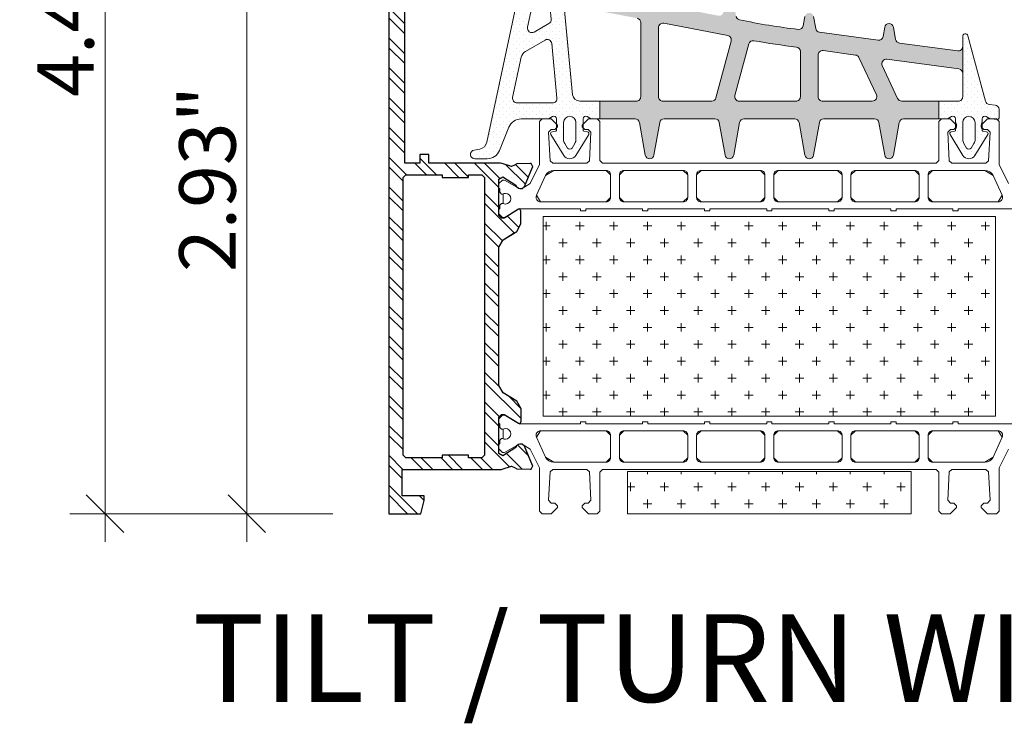
# Model space of a CAD drawing. Units: inches. Extents: x -7853.9 to -7805.9, y 1669.6 to 1705.6.
# Drawn here: x -7842.3 to -7837.9, y 1675.4 to 1678.6 of the extents above; entities that cross this region are included whole.
import ezdxf

# ---------------------------------------------------------------- set-up
doc = ezdxf.new("R2010")
doc.units = ezdxf.units.IN
doc.header["$MEASUREMENT"] = 0
for name, color, linetype, lineweight in [('L_T-CD_Pen_No__243', 243, 'Continuous', 15), ('z__DIMENSION_Pen_No__242', 242, 'Continuous', 9), ('z__DIMENSION_Pen_No__243', 243, 'Continuous', 15), ('z_HATCH_GASKET_Pen_No__242', 242, 'Continuous', 9), ('z_HATCH_STEEL_Pen_No__242', 242, 'Continuous', 9), ('z_HATCH_STEEL_Pen_No__247', 7, 'Continuous', 25), ('zz_HATCH_AERO_Pen_No__241', 241, 'Continuous', 5), ('zz_HATCH_AERO_Pen_No__242', 242, 'Continuous', 9), ('zz_HATCH_BREAK_Pen_No__243', 243, 'Continuous', 15), ('zz_HATCH_GASKET_SEALANT_Pen_No__241', 241, 'Continuous', 5), ('zz_HATCH_PROFILE_Pen_No__241', 241, 'Continuous', 5), ('zz_OUTLINE_Pen_No__241', 241, 'Continuous', 5)]:
    doc.layers.add(name, color=color, linetype=linetype, lineweight=lineweight)
doc.layers.add('z__DIMENSION', color=7, linetype='Continuous')
doc.styles.add('GENERATED_STYLE_1', font='txt')
doc.dimstyles.new('GENERATED_STYLE__3', dxfattribs={"dimtxt": 0.250394, "dimasz": 0.158209, "dimexe": 0.18, "dimexo": 0.248031, "dimgap": 0.09, "dimtad": 1, "dimzin": 0, "dimdsep": 46, "dimtxsty": 'GENERATED_STYLE_1', "dimblk": 'ARROWHEAD_6', "dimblk1": 'ARROWHEAD_6', "dimblk2": 'ARROWHEAD_6', "dimcen": 0.09, "dimclrd": 242, "dimclre": 242, "dimclrt": 243, "dimadec": 0, "dimazin": 0, "dimtfac": 1, "dimtdec": 4, "dimtmove": 0, "dimatfit": 3, "dimfxl": 0, "dimtolj": 1, "dimtzin": 0, "dimarcsym": 0})
pattern_1 = [(45, (0, 0), (-0.014731391275, 0.014731391275), [0, -0.020833333333])]

# ---------------------------------------------------------------- blocks, each defined once
blk = doc.blocks.new('*D86')
at = {"layer": 'z__DIMENSION_Pen_No__242', "linetype": 'Continuous'}
for p, q in [((-7841.8725, 1680.8577), (-7841.8725, 1680.9826)), ((-7840.841, 1680.8577), (-7842.0287, 1680.8577)), ((-7841.8725, 1676.3698), (-7841.8725, 1680.8577)), ((-7840.8607, 1676.3698), (-7842.0287, 1676.3698)), ((-7841.8725, 1676.2449), (-7841.8725, 1676.3698))]:
    blk.add_line(p, q, dxfattribs=at)
at = {"layer": 'z__DIMENSION_Pen_No__243', "linetype": 'Continuous'}
for p, q in [((-7841.7893, 1680.7744), (-7841.9558, 1680.941)), ((-7841.9558, 1676.4531), (-7841.7893, 1676.2865))]:
    blk.add_line(p, q, dxfattribs=at)
at = {"layer": 'z__DIMENSION_Pen_No__243', "insert": (-7841.9226, 1678.22), "char_height": 0.250394, "attachment_point": 7, "rotation": 90, "style": 'GENERATED_STYLE_1'}
blk.add_mtext('\\A1;{\\fArial|b0|i0|c0|p34;4.49"}', dxfattribs=at)
blk = doc.blocks.new('ARROWHEAD_6')
at = {"color": 0, "linetype": 'Continuous', "lineweight": 0}
for p, q in [((-0.5, -0.5), (0.5, 0.5)), ((0, 0), (-1, 0))]:
    blk.add_line(p, q, dxfattribs=at)
blk = doc.blocks.new('*D87')
at = {"layer": 'z__DIMENSION_Pen_No__242', "linetype": 'Continuous'}
for p, q in [((-7840.8411, 1679.3026), (-7841.3987, 1679.3026)), ((-7841.2426, 1676.3698), (-7841.2426, 1679.3026)), ((-7840.8607, 1676.3698), (-7841.3987, 1676.3698)), ((-7841.2426, 1676.2449), (-7841.2426, 1676.3698))]:
    blk.add_line(p, q, dxfattribs=at)
at = {"layer": 'z__DIMENSION_Pen_No__243', "linetype": 'Continuous'}
for p, q in [((-7841.3259, 1679.3859), (-7841.1594, 1679.2193)), ((-7841.3259, 1676.4531), (-7841.1594, 1676.2865))]:
    blk.add_line(p, q, dxfattribs=at)
at = {"layer": 'z__DIMENSION_Pen_No__243', "insert": (-7841.2927, 1677.4424), "char_height": 0.250394, "attachment_point": 7, "rotation": 90, "style": 'GENERATED_STYLE_1'}
blk.add_mtext('\\A1;{\\fArial|b0|i0|c0|p34;2.93"}', dxfattribs=at)

msp = doc.modelspace()

# ---------------------------------------------------------------- hatches: boundary and pattern name
at = {"layer": 'z_HATCH_GASKET_Pen_No__242', "linetype": 'Continuous'}
h = msp.add_hatch(dxfattribs=at)
h.set_pattern_fill('03___Stipple__Gasket', color=256, style=0, pattern_type=2)
h.set_pattern_definition(pattern_1)
h.paths.add_polyline_path([(-7839.7943, 1678.9298, 0.692759), (-7839.8787, 1678.9752), (-7839.9465, 1678.9158, 0.162185), (-7840.0096, 1678.8086), (-7840.1775, 1678.0186, -0.305731), (-7840.2091, 1677.988), (-7840.2341, 1677.9836, 0.916331), (-7840.2307, 1677.9446), (-7840.1767, 1677.9446, 0.305731), (-7840.122, 1677.9815), (-7840.0802, 1678.0848, -0.305731), (-7840.0255, 1678.1218), (-7839.9071, 1678.1218, 0.131652), (-7839.9012, 1678.1233), (-7839.8862, 1678.132, -0.57735), (-7839.8685, 1678.1218), (-7839.8685, 1678.0709, -0.36397), (-7839.8717, 1678.0671), (-7839.888, 1678.0642, 0.529335), (-7839.8933, 1678.0523), (-7839.8363, 1677.9595, 0.559163), (-7839.7826, 1677.9595), (-7839.7255, 1678.0523, 0.529335), (-7839.7309, 1678.0642), (-7839.7471, 1678.0671, -0.36397), (-7839.7504, 1678.0709), (-7839.7504, 1678.1218, -0.57735), (-7839.7327, 1678.132), (-7839.7177, 1678.1233, 0.131652), (-7839.7118, 1678.1218), (-7839.6756, 1678.1218), (-7839.6756, 1678.2005), (-7839.7654, 1678.2005, -0.386449), (-7839.7967, 1678.229), (-7839.8461, 1678.7432, 0.277977), (-7839.8264, 1678.7481, 0.228998), (-7839.7943, 1678.8128)])
h.paths.add_polyline_path([(-7839.8642, 1678.9324, -1.603769), (-7839.83, 1678.9238), (-7839.8467, 1678.8947, 0.131652), (-7839.8494, 1678.8848), (-7839.8508, 1678.7939), (-7839.8486, 1678.7699)], flags=0)
h.paths.add_polyline_path([(-7839.9383, 1678.803, -0.857981), (-7839.915, 1678.8017), (-7839.8921, 1678.5639, -0.293766), (-7839.9019, 1678.545), (-7839.9676, 1678.507, -0.649408), (-7839.9967, 1678.5282)], flags=0)
h.paths.add_polyline_path([(-7839.9192, 1678.4714, -0.545874), (-7839.8897, 1678.4562), (-7839.8665, 1678.2142, -0.442534), (-7839.8861, 1678.1926), (-7840.0437, 1678.1926, -0.476976), (-7840.063, 1678.2164), (-7840.025, 1678.3952, -0.212557), (-7840.0061, 1678.4212)], flags=0)
h.paths.add_polyline_path([(-7839.837, 1678.106, -1), (-7839.7819, 1678.106), (-7839.7819, 1678.0314, -0.138652), (-7839.7874, 1678.0118), (-7839.7994, 1677.9923, -0.559163), (-7839.8195, 1677.9923), (-7839.8315, 1678.0118, -0.138652), (-7839.837, 1678.0314)], flags=0)
h = msp.add_hatch(dxfattribs=at)
h.set_pattern_fill('03___Stipple__Gasket', color=256, style=0, pattern_type=2)
h.set_pattern_definition(pattern_1)
h.paths.add_polyline_path([(-7838.0421, 1678.4909, 0.927354), (-7838.0653, 1678.4867), (-7838.0653, 1678.2202, -0.414214), (-7838.085, 1678.2005), (-7838.1717, 1678.2005), (-7838.1717, 1678.1218), (-7838.1355, 1678.1218, 0.131652), (-7838.1296, 1678.1233), (-7838.1146, 1678.132, -0.57735), (-7838.0969, 1678.1218), (-7838.0969, 1678.1083, -0.136106), (-7838.0929, 1678.0941), (-7838.0929, 1678.0862, -0.213422), (-7838.0969, 1678.0774), (-7838.0969, 1678.0709, -0.36397), (-7838.1001, 1678.0671), (-7838.1164, 1678.0642, 0.529335), (-7838.1217, 1678.0523), (-7838.0647, 1677.9595, 0.559163), (-7838.011, 1677.9595), (-7837.9539, 1678.0523, 0.529335), (-7837.9593, 1678.0642), (-7837.9755, 1678.0671, -0.36397), (-7837.9788, 1678.0709), (-7837.9788, 1678.0774, -0.213422), (-7837.9827, 1678.0862), (-7837.9827, 1678.0941, -0.136106), (-7837.9788, 1678.1083), (-7837.9788, 1678.1218, -0.57735), (-7837.9611, 1678.132), (-7837.946, 1678.1233, 0.109518), (-7837.9411, 1678.1217), (-7837.9401, 1678.1217), (-7837.9158, 1678.1217, -0.148395), (-7837.9092, 1678.1197, 0.317746), (-7837.904, 1678.1271), (-7837.904, 1678.1637, 0.388879), (-7837.9219, 1678.1833), (-7837.9469, 1678.1855, -0.315299), (-7837.9642, 1678.2)])
h.paths.add_polyline_path([(-7838.0654, 1678.106, -1), (-7838.0103, 1678.106), (-7838.0103, 1678.0314, -0.138652), (-7838.0158, 1678.0118), (-7838.0278, 1677.9923, -0.559163), (-7838.0479, 1677.9923), (-7838.0598, 1678.0118, -0.138652), (-7838.0654, 1678.0314)], flags=0)
at = {"layer": 'z_HATCH_STEEL_Pen_No__242', "linetype": 'Continuous'}
h = msp.add_hatch(dxfattribs=at)
h.set_pattern_fill('ANSI32', color=256, style=0, pattern_type=2)
h.set_pattern_definition([(315, (4516.00344, 237.50799), (0.0661610225, 0.0661610225), []), (315, (4516.00344, 237.46389), (0.0661610225, 0.0661610225), [])])
h.paths.add_polyline_path([(-7840.4355, 1679.2357), (-7840.4355, 1679.3026), (-7840.593, 1679.3026), (-7840.6127, 1679.2829), (-7840.6127, 1676.3698), (-7840.4711, 1676.3698), (-7840.4553, 1676.4289), (-7840.4553, 1676.4485), (-7840.5537, 1676.4485), (-7840.5537, 1676.5667), (-7840.1126, 1676.5667), (-7840.1094, 1676.5674), (-7840.0685, 1676.5807), (-7840.0545, 1676.5752), (-7840.0446, 1676.5691), (-7839.9855, 1676.567), (-7839.9815, 1676.5676), (-7839.9739, 1676.5825), (-7839.9743, 1676.5834), (-7840.0108, 1676.6695), (-7840.021, 1676.6788), (-7840.0305, 1676.6788), (-7840.0364, 1676.6772), (-7840.0454, 1676.6703), (-7840.049, 1676.6633), (-7840.1061, 1676.6262), (-7840.1244, 1676.6376), (-7840.1244, 1676.7988), (-7840.1126, 1676.8106), (-7840.1006, 1676.8106), (-7840.0364, 1676.7709), (-7840.0305, 1676.7693), (-7840.026, 1676.7791), (-7840.026, 1676.8352), (-7840.0451, 1676.8688), (-7840.1058, 1676.9058), (-7840.1246, 1676.9394), (-7840.1247, 1677.5521), (-7840.1059, 1677.5857), (-7840.0452, 1677.6227), (-7840.0263, 1677.6563), (-7840.0261, 1677.7125), (-7840.0305, 1677.7222), (-7840.0364, 1677.7206), (-7840.1006, 1677.681), (-7840.1126, 1677.681), (-7840.1244, 1677.6928), (-7840.1244, 1677.8539), (-7840.1061, 1677.8653), (-7840.049, 1677.8283), (-7840.0454, 1677.8212), (-7840.0364, 1677.8143), (-7840.0305, 1677.8127), (-7840.021, 1677.8127), (-7840.0108, 1677.822), (-7839.9743, 1677.9081), (-7839.9739, 1677.9091), (-7839.9815, 1677.9239), (-7839.9855, 1677.9245), (-7840.0446, 1677.9224), (-7840.0545, 1677.9163), (-7840.0685, 1677.9108), (-7840.1094, 1677.9241), (-7840.1163, 1677.925), (-7840.4355, 1677.9248), (-7840.4355, 1677.9641), (-7840.4749, 1677.9641), (-7840.4749, 1677.9248), (-7840.5418, 1677.9247), (-7840.5418, 1678.9325), (-7840.4749, 1678.9325), (-7840.4749, 1678.8932), (-7840.4355, 1678.8932), (-7840.4355, 1678.9994), (-7840.4749, 1679.0388), (-7840.4749, 1678.9798), (-7840.5655, 1678.9798), (-7840.5655, 1679.0684), (-7840.5605, 1679.0684), (-7840.5556, 1679.0733), (-7840.5556, 1679.1028), (-7840.5605, 1679.1077), (-7840.5655, 1679.1077), (-7840.5655, 1679.1471), (-7840.5576, 1679.153), (-7840.5576, 1679.1609), (-7840.5655, 1679.1668), (-7840.5655, 1679.2554), (-7840.4749, 1679.2554), (-7840.4749, 1679.1963)])
h.paths.add_polyline_path([(-7840.5497, 1677.8618), (-7840.5379, 1677.8736), (-7840.3765, 1677.8736), (-7840.3765, 1677.8618), (-7840.2584, 1677.8618), (-7840.2584, 1677.8736), (-7840.1992, 1677.8736), (-7840.1874, 1677.8618), (-7840.1874, 1676.6297), (-7840.1992, 1676.6179), (-7840.2584, 1676.6179), (-7840.2584, 1676.6297), (-7840.3765, 1676.6297), (-7840.3765, 1676.6179), (-7840.5379, 1676.6179), (-7840.5497, 1676.6297)], flags=0)
at = {"layer": 'zz_HATCH_AERO_Pen_No__241', "linetype": 'Continuous'}
h = msp.add_hatch(dxfattribs=at)
h.set_pattern_fill('CROSS', color=256, style=0, pattern_type=2)
h.set_pattern_definition([(0, (-7203.18344, 1619.14645), (0.075, 0.075), [0.0375, -0.1125]), (90, (-7203.16469, 1619.1277), (-0.075, 0.075), [0.0375, -0.1125])])
h.paths.add_polyline_path([(-7837.9198, 1676.8028), (-7837.9198, 1677.6887), (-7839.9276, 1677.6887), (-7839.9276, 1676.8028)])
h = msp.add_hatch(dxfattribs=at)
h.set_pattern_fill('CROSS', color=256, style=0, pattern_type=2)
h.set_pattern_definition([(0, (-7203.18344, 1618.363804), (0.075, 0.075), [0.0375, -0.1125]), (90, (-7203.16469, 1618.345054), (-0.075, 0.075), [0.0375, -0.1125])])
h.paths.add_polyline_path([(-7838.2938, 1676.3691), (-7838.2938, 1676.5561), (-7839.5536, 1676.5571), (-7839.5536, 1676.3701)])
at = {"layer": 'zz_HATCH_GASKET_SEALANT_Pen_No__241', "linetype": 'Continuous'}
h = msp.add_hatch(dxfattribs=at)
h.set_pattern_fill('HEX_small', color=256, style=0, pattern_type=2)
h.set_pattern_definition([(0, (-7203.21467, 1620.236514), (0, 0.01299038106), [0.0075, -0.015]), (120, (-7203.21467, 1620.236514), (0.01125, 0.00649519053), [0.0075, -0.015]), (60, (-7203.20717, 1620.236514), (-0.01125, 0.00649519053), [0.0075, -0.015])])
h.paths.add_polyline_path([(-7839.8286, 1678.7096, -0.333015), (-7839.8445, 1678.727), (-7839.8328, 1678.6045, -0.500359), (-7839.8095, 1678.6257), (-7839.5106, 1678.5685, -0.359816), (-7839.4946, 1678.5492), (-7839.4946, 1678.2202, -0.414214), (-7839.5143, 1678.2005), (-7839.6756, 1678.2005), (-7839.6756, 1678.1218), (-7839.5195, 1678.1218, -0.36397), (-7839.5001, 1678.1055), (-7839.4746, 1677.9609, 0.8391), (-7839.4358, 1677.9609), (-7839.4103, 1678.1055, -0.36397), (-7839.391, 1678.1218), (-7839.1652, 1678.1218, -0.36397), (-7839.1458, 1678.1055), (-7839.1203, 1677.9609, 0.8391), (-7839.0815, 1677.9609), (-7839.056, 1678.1055, -0.36397), (-7839.0366, 1678.1218), (-7838.8108, 1678.1218, -0.36397), (-7838.7915, 1678.1055), (-7838.766, 1677.9609, 0.8391), (-7838.7272, 1677.9609), (-7838.7017, 1678.1055, -0.36397), (-7838.6823, 1678.1218), (-7838.4565, 1678.1218, -0.36397), (-7838.4371, 1678.1055), (-7838.4116, 1677.9609, 0.8391), (-7838.3728, 1677.9609), (-7838.3473, 1678.1055, -0.36397), (-7838.328, 1678.1218), (-7838.1717, 1678.1218), (-7838.1717, 1678.2005), (-7838.3362, 1678.2005, -0.291473), (-7838.3541, 1678.2119), (-7838.4225, 1678.3586, -0.59306), (-7838.402, 1678.3864), (-7838.0824, 1678.3433, -0.375467), (-7838.0653, 1678.3238), (-7838.0653, 1678.443, -0.454051), (-7838.0876, 1678.4235), (-7838.3465, 1678.4584, -0.326455), (-7838.3633, 1678.4745), (-7838.3728, 1678.5287, 0.8391), (-7838.4116, 1678.5287), (-7838.4189, 1678.4872, -0.402413), (-7838.441, 1678.4711), (-7838.701, 1678.5062, -0.326455), (-7838.7177, 1678.5223), (-7838.7272, 1678.576, 0.8391), (-7838.766, 1678.576), (-7838.7732, 1678.535, -0.396661), (-7838.7948, 1678.5188, -0.024031), (-7839.0561, 1678.5616, -0.305485), (-7839.0714, 1678.5775), (-7839.0815, 1678.635, 0.8391), (-7839.1203, 1678.635), (-7839.1272, 1678.5956, -0.418524), (-7839.1503, 1678.5797), (-7839.4102, 1678.6294, -0.311265), (-7839.4259, 1678.6454), (-7839.4358, 1678.702, 0.8391), (-7839.4746, 1678.702), (-7839.4814, 1678.6634, -0.418524), (-7839.5045, 1678.6475)])
h.paths.add_polyline_path([(-7839.4159, 1678.5265, -0.470787), (-7839.3925, 1678.5459), (-7839.1084, 1678.4915, -0.435633), (-7839.0931, 1678.467), (-7839.1606, 1678.2151, -0.339454), (-7839.1796, 1678.2005), (-7839.3962, 1678.2005, -0.414214), (-7839.4159, 1678.2202)], flags=0)
h.paths.add_polyline_path([(-7839.015, 1678.4545, -0.390892), (-7838.9924, 1678.4687, 0.016859), (-7838.8034, 1678.4406, -0.381178), (-7838.7859, 1678.421), (-7838.7859, 1678.2202, -0.414214), (-7838.8056, 1678.2005), (-7839.0574, 1678.2005, -0.493145), (-7839.0764, 1678.2253)], flags=0)
h.paths.add_polyline_path([(-7838.7072, 1678.4051, -0.454051), (-7838.6849, 1678.4246), (-7838.5411, 1678.4052, -0.255446), (-7838.5259, 1678.394), (-7838.4487, 1678.2285, -0.548619), (-7838.4665, 1678.2005), (-7838.6875, 1678.2005, -0.414214), (-7838.7072, 1678.2202)], flags=0)

# ---------------------------------------------------------------- linework, layer by layer
at = {"layer": 'z_HATCH_GASKET_Pen_No__242', "linetype": 'Continuous', "flags": 128}
msp.add_lwpolyline([(-7840.0096, 1678.8086), (-7840.1775, 1678.0186, -0.305731), (-7840.2091, 1677.988), (-7840.2341, 1677.9836, 0.916331), (-7840.2307, 1677.9446), (-7840.1767, 1677.9446, 0.305731), (-7840.122, 1677.9815), (-7840.0802, 1678.0848, -0.305731), (-7840.0255, 1678.1218), (-7839.9071, 1678.1218, 0.131652), (-7839.9012, 1678.1233), (-7839.8862, 1678.132, -0.57735), (-7839.8685, 1678.1218), (-7839.8685, 1678.0709, -0.36397), (-7839.8717, 1678.0671), (-7839.888, 1678.0642, 0.529335), (-7839.8933, 1678.0523), (-7839.8363, 1677.9595, 0.559163), (-7839.7826, 1677.9595), (-7839.7255, 1678.0523, 0.529335), (-7839.7309, 1678.0642), (-7839.7471, 1678.0671, -0.36397), (-7839.7504, 1678.0709), (-7839.7504, 1678.1218, -0.57735), (-7839.7327, 1678.132), (-7839.7177, 1678.1233, 0.131652), (-7839.7118, 1678.1218), (-7839.6756, 1678.1218), (-7839.6756, 1678.2005), (-7839.7654, 1678.2005, -0.386449), (-7839.7967, 1678.229), (-7839.8461, 1678.7432, 0.277977)], format="xyb", dxfattribs=at)
for points in [[(-7839.9383, 1678.803, -0.857981), (-7839.915, 1678.8017), (-7839.8921, 1678.5639, -0.293766), (-7839.9019, 1678.545), (-7839.9676, 1678.507, -0.649408), (-7839.9967, 1678.5282)], [(-7838.0421, 1678.4909, 0.927354), (-7838.0653, 1678.4867), (-7838.0653, 1678.2202, -0.414214), (-7838.085, 1678.2005), (-7838.1717, 1678.2005), (-7838.1717, 1678.1218), (-7838.1355, 1678.1218, 0.131652), (-7838.1296, 1678.1233), (-7838.1146, 1678.132, -0.57735), (-7838.0969, 1678.1218), (-7838.0969, 1678.1083, -0.136106), (-7838.0929, 1678.0941), (-7838.0929, 1678.0862, -0.213422), (-7838.0969, 1678.0774), (-7838.0969, 1678.0709, -0.36397), (-7838.1001, 1678.0671), (-7838.1164, 1678.0642, 0.529335), (-7838.1217, 1678.0523), (-7838.0647, 1677.9595, 0.559163), (-7838.011, 1677.9595), (-7837.9539, 1678.0523, 0.529335), (-7837.9593, 1678.0642), (-7837.9755, 1678.0671, -0.36397), (-7837.9788, 1678.0709), (-7837.9788, 1678.0774, -0.213422), (-7837.9827, 1678.0862), (-7837.9827, 1678.0941, -0.136106), (-7837.9788, 1678.1083), (-7837.9788, 1678.1218, -0.57735), (-7837.9611, 1678.132), (-7837.946, 1678.1233, 0.109518), (-7837.9411, 1678.1217), (-7837.9401, 1678.1217), (-7837.9158, 1678.1217, -0.148395), (-7837.9092, 1678.1197, 0.317746), (-7837.904, 1678.1271), (-7837.904, 1678.1637, 0.388879), (-7837.9219, 1678.1833), (-7837.9469, 1678.1855, -0.315299), (-7837.9642, 1678.2)], [(-7839.9192, 1678.4714, -0.545874), (-7839.8897, 1678.4562), (-7839.8665, 1678.2142, -0.442534), (-7839.8861, 1678.1926), (-7840.0437, 1678.1926, -0.476976), (-7840.063, 1678.2164), (-7840.025, 1678.3952, -0.212557), (-7840.0061, 1678.4212)], [(-7839.837, 1678.106, -1), (-7839.7819, 1678.106), (-7839.7819, 1678.0314, -0.138652), (-7839.7874, 1678.0118), (-7839.7994, 1677.9923, -0.559163), (-7839.8195, 1677.9923), (-7839.8315, 1678.0118, -0.138652), (-7839.837, 1678.0314)], [(-7838.0654, 1678.106, -1), (-7838.0103, 1678.106), (-7838.0103, 1678.0314, -0.138652), (-7838.0158, 1678.0118), (-7838.0278, 1677.9923, -0.559163), (-7838.0479, 1677.9923), (-7838.0598, 1678.0118, -0.138652), (-7838.0654, 1678.0314)]]:
    msp.add_lwpolyline(points, format="xyb", close=True, dxfattribs=at)
at = {"layer": 'z_HATCH_STEEL_Pen_No__247', "linetype": 'Continuous', "flags": 128}
msp.add_lwpolyline([(-7840.6127, 1679.2829), (-7840.6127, 1676.3698), (-7840.4711, 1676.3698), (-7840.4553, 1676.4289), (-7840.4553, 1676.4485), (-7840.5537, 1676.4485), (-7840.5537, 1676.5667), (-7840.1126, 1676.5667), (-7840.1094, 1676.5674), (-7840.0685, 1676.5807), (-7840.0545, 1676.5752), (-7840.0446, 1676.5691), (-7839.9855, 1676.567), (-7839.9815, 1676.5676), (-7839.9739, 1676.5825), (-7839.9743, 1676.5834), (-7840.0108, 1676.6695), (-7840.021, 1676.6788), (-7840.0305, 1676.6788), (-7840.0364, 1676.6772), (-7840.0454, 1676.6703), (-7840.049, 1676.6633), (-7840.1061, 1676.6262), (-7840.1244, 1676.6376), (-7840.1244, 1676.7988), (-7840.1126, 1676.8106), (-7840.1006, 1676.8106), (-7840.0364, 1676.7709), (-7840.0305, 1676.7693), (-7840.026, 1676.7791), (-7840.026, 1676.8352), (-7840.0451, 1676.8688), (-7840.1058, 1676.9058), (-7840.1246, 1676.9394), (-7840.1247, 1677.5521), (-7840.1059, 1677.5857), (-7840.0452, 1677.6227), (-7840.0263, 1677.6563), (-7840.0261, 1677.7125), (-7840.0305, 1677.7222), (-7840.0364, 1677.7206), (-7840.1006, 1677.681), (-7840.1126, 1677.681), (-7840.1244, 1677.6928), (-7840.1244, 1677.8539), (-7840.1061, 1677.8653), (-7840.049, 1677.8283), (-7840.0454, 1677.8212), (-7840.0364, 1677.8143), (-7840.0305, 1677.8127), (-7840.021, 1677.8127), (-7840.0108, 1677.822), (-7839.9743, 1677.9081), (-7839.9739, 1677.9091), (-7839.9815, 1677.9239), (-7839.9855, 1677.9245), (-7840.0446, 1677.9224), (-7840.0545, 1677.9163), (-7840.0685, 1677.9108), (-7840.1094, 1677.9241), (-7840.1163, 1677.925), (-7840.4355, 1677.9248), (-7840.4355, 1677.9641), (-7840.4749, 1677.9641), (-7840.4749, 1677.9248), (-7840.5418, 1677.9247), (-7840.5418, 1678.9325)], dxfattribs=at)
msp.add_lwpolyline([(-7840.5497, 1677.8618), (-7840.5379, 1677.8736), (-7840.3765, 1677.8736), (-7840.3765, 1677.8618), (-7840.2584, 1677.8618), (-7840.2584, 1677.8736), (-7840.1992, 1677.8736), (-7840.1874, 1677.8618), (-7840.1874, 1676.6297), (-7840.1992, 1676.6179), (-7840.2584, 1676.6179), (-7840.2584, 1676.6297), (-7840.3765, 1676.6297), (-7840.3765, 1676.6179), (-7840.5379, 1676.6179), (-7840.5497, 1676.6297)], close=True, dxfattribs=at)
at = {"layer": 'zz_HATCH_AERO_Pen_No__242', "linetype": 'Continuous', "flags": 128}
msp.add_lwpolyline([(-7837.9198, 1676.8028), (-7837.9198, 1677.6887), (-7839.9276, 1677.6887), (-7839.9276, 1676.8028)], close=True, dxfattribs=at)
at = {"layer": 'zz_HATCH_BREAK_Pen_No__243', "linetype": 'Continuous', "flags": 128}
for points in [[(-7837.8616, 1677.8348), (-7837.9028, 1677.9187), (-7837.904, 1677.9239), (-7837.904, 1678.11), (-7837.9158, 1678.1218), (-7837.9551, 1678.1218), (-7837.9827, 1678.0942), (-7837.9827, 1678.0863), (-7837.9709, 1678.0745), (-7837.9558, 1678.0745), (-7837.944, 1678.0621), (-7837.9506, 1677.9361), (-7837.9624, 1677.9249), (-7838.1132, 1677.9249), (-7838.125, 1677.9361), (-7838.1317, 1678.0621), (-7838.1199, 1678.0745), (-7838.1048, 1678.0745), (-7838.0929, 1678.0863), (-7838.0929, 1678.0942), (-7838.1205, 1678.1218), (-7838.1599, 1678.1218), (-7838.1717, 1678.11), (-7838.1717, 1677.9367), (-7838.1835, 1677.9249), (-7839.6639, 1677.9249), (-7839.6757, 1677.9367), (-7839.6757, 1678.11), (-7839.6875, 1678.1218), (-7839.7269, 1678.1218), (-7839.7544, 1678.0942), (-7839.7544, 1678.0863), (-7839.7426, 1678.0745), (-7839.7275, 1678.0745), (-7839.7157, 1678.0621), (-7839.7224, 1677.9361), (-7839.7341, 1677.9249), (-7839.885, 1677.9249), (-7839.8968, 1677.9361), (-7839.9034, 1678.0621), (-7839.8916, 1678.0745), (-7839.8765, 1678.0745), (-7839.8647, 1678.0863), (-7839.8647, 1678.0942), (-7839.8922, 1678.1218), (-7839.9316, 1678.1218), (-7839.9434, 1678.11), (-7839.9434, 1677.9239), (-7839.9446, 1677.9187), (-7839.9857, 1677.8348), (-7840.021, 1677.8127), (-7840.0305, 1677.8127), (-7840.0364, 1677.8143), (-7840.0966, 1677.8491), (-7840.1006, 1677.8501), (-7840.1087, 1677.8501), (-7840.1244, 1677.8344), (-7840.1244, 1677.8147), (-7840.1205, 1677.8107), (-7840.1205, 1677.796), (-7840.1126, 1677.7881), (-7840.1082, 1677.7881), (-7840.1049, 1677.7888, -0.109552), (-7840.0949, 1677.7911, -1), (-7840.0949, 1677.7438, -0.109552), (-7840.1049, 1677.746), (-7840.1082, 1677.7468), (-7840.1126, 1677.7468), (-7840.1205, 1677.7389), (-7840.1205, 1677.7241), (-7840.1244, 1677.7202), (-7840.1244, 1677.7005), (-7840.1087, 1677.6848), (-7840.1006, 1677.6848), (-7840.0966, 1677.6858), (-7840.0364, 1677.7206), (-7840.0305, 1677.7222), (-7839.762, 1677.7222), (-7839.762, 1677.7143), (-7839.7384, 1677.7143), (-7839.7384, 1677.7222), (-7839.4864, 1677.7222), (-7839.4864, 1677.7143), (-7839.4628, 1677.7143), (-7839.4628, 1677.7222), (-7839.2109, 1677.7222), (-7839.2109, 1677.7143), (-7839.1872, 1677.7143), (-7839.1872, 1677.7222), (-7838.9355, 1677.7222), (-7838.9355, 1677.7143), (-7838.9119, 1677.7143), (-7838.9119, 1677.7222), (-7838.6599, 1677.7222), (-7838.6599, 1677.7143), (-7838.6363, 1677.7143), (-7838.6363, 1677.7222), (-7838.3843, 1677.7222), (-7838.3843, 1677.7143), (-7838.3607, 1677.7143), (-7838.3607, 1677.7222), (-7838.1087, 1677.7222), (-7838.1087, 1677.7143), (-7838.0851, 1677.7143), (-7838.0851, 1677.7222), (-7837.8168, 1677.7222)], [(-7837.8168, 1676.7693), (-7838.0851, 1676.7693), (-7838.0851, 1676.7772), (-7838.1087, 1676.7772), (-7838.1087, 1676.7693), (-7838.3607, 1676.7693), (-7838.3607, 1676.7772), (-7838.3843, 1676.7772), (-7838.3843, 1676.7693), (-7838.6363, 1676.7693), (-7838.6363, 1676.7772), (-7838.6599, 1676.7772), (-7838.6599, 1676.7693), (-7838.9119, 1676.7693), (-7838.9119, 1676.7772), (-7838.9355, 1676.7772), (-7838.9355, 1676.7693), (-7839.1872, 1676.7693), (-7839.1872, 1676.7772), (-7839.2109, 1676.7772), (-7839.2109, 1676.7693), (-7839.4628, 1676.7693), (-7839.4628, 1676.7772), (-7839.4864, 1676.7772), (-7839.4864, 1676.7693), (-7839.7384, 1676.7693), (-7839.7384, 1676.7772), (-7839.762, 1676.7772), (-7839.762, 1676.7693), (-7840.0305, 1676.7693), (-7840.0364, 1676.7709), (-7840.0966, 1676.8057), (-7840.1006, 1676.8067), (-7840.1087, 1676.8067), (-7840.1244, 1676.791), (-7840.1244, 1676.7713), (-7840.1205, 1676.7674), (-7840.1205, 1676.7526), (-7840.1126, 1676.7447), (-7840.1082, 1676.7447), (-7840.1049, 1676.7455, -0.109552), (-7840.0949, 1676.7477, -1), (-7840.0949, 1676.7004, -0.109552), (-7840.1049, 1676.7027), (-7840.1082, 1676.7034), (-7840.1126, 1676.7034), (-7840.1205, 1676.6955), (-7840.1205, 1676.6808), (-7840.1244, 1676.6768), (-7840.1244, 1676.6571), (-7840.1087, 1676.6414), (-7840.1006, 1676.6414), (-7840.0966, 1676.6424), (-7840.0364, 1676.6772), (-7840.0305, 1676.6788), (-7840.021, 1676.6788), (-7839.9857, 1676.6568), (-7839.9446, 1676.5728), (-7839.9434, 1676.5676), (-7839.9434, 1676.3815), (-7839.9316, 1676.3697), (-7839.8922, 1676.3697), (-7839.8647, 1676.3973), (-7839.8647, 1676.4052), (-7839.8765, 1676.417), (-7839.8916, 1676.417), (-7839.9034, 1676.4294), (-7839.8968, 1676.5554), (-7839.885, 1676.5666), (-7839.7341, 1676.5666), (-7839.7224, 1676.5554), (-7839.7157, 1676.4294), (-7839.7275, 1676.417), (-7839.7426, 1676.417), (-7839.7544, 1676.4052), (-7839.7544, 1676.3973), (-7839.7269, 1676.3697), (-7839.6875, 1676.3697), (-7839.6757, 1676.3815), (-7839.6757, 1676.5548), (-7839.6639, 1676.5666), (-7838.1835, 1676.5666), (-7838.1717, 1676.5548), (-7838.1717, 1676.3815), (-7838.1599, 1676.3697), (-7838.1205, 1676.3697), (-7838.0929, 1676.3973), (-7838.0929, 1676.4052), (-7838.1048, 1676.417), (-7838.1199, 1676.417), (-7838.1317, 1676.4294), (-7838.125, 1676.5554), (-7838.1132, 1676.5666), (-7837.9624, 1676.5666), (-7837.9506, 1676.5554), (-7837.944, 1676.4294), (-7837.9558, 1676.417), (-7837.9709, 1676.417), (-7837.9827, 1676.4052), (-7837.9827, 1676.3973), (-7837.9551, 1676.3697), (-7837.9158, 1676.3697), (-7837.904, 1676.3815), (-7837.904, 1676.5676), (-7837.9028, 1676.5728), (-7837.8616, 1676.6568)]]:
    msp.add_lwpolyline(points, format="xyb", dxfattribs=at)
for points in [[(-7839.6481, 1677.8934, -0.414214), (-7839.6284, 1677.8737), (-7839.6284, 1677.7733, -0.414214), (-7839.6481, 1677.7537), (-7839.9394, 1677.7537, -0.566082), (-7839.9568, 1677.7826), (-7839.9168, 1677.8704, -0.293842), (-7839.8809, 1677.8934)], [(-7839.589, 1677.8737, -0.414214), (-7839.5694, 1677.8934), (-7839.3056, 1677.8934, -0.414214), (-7839.2859, 1677.8737), (-7839.2859, 1677.7733, -0.414214), (-7839.3056, 1677.7537), (-7839.5694, 1677.7537, -0.414214), (-7839.589, 1677.7733)], [(-7839.2465, 1677.8737, -0.414214), (-7839.2268, 1677.8934), (-7838.9631, 1677.8934, -0.414214), (-7838.9434, 1677.8737), (-7838.9434, 1677.7733, -0.414214), (-7838.9631, 1677.7537), (-7839.2268, 1677.7537, -0.414214), (-7839.2465, 1677.7733)], [(-7838.8843, 1677.8934), (-7838.6205, 1677.8934, -0.414214), (-7838.6009, 1677.8737), (-7838.6009, 1677.7733, -0.414214), (-7838.6205, 1677.7537), (-7838.8843, 1677.7537, -0.414214), (-7838.904, 1677.7733), (-7838.904, 1677.8737, -0.414214)], [(-7838.278, 1677.8934, -0.414214), (-7838.2583, 1677.8737), (-7838.2583, 1677.7733, -0.414214), (-7838.278, 1677.7537), (-7838.5418, 1677.7537, -0.414214), (-7838.5615, 1677.7733), (-7838.5615, 1677.8737, -0.414214), (-7838.5418, 1677.8934)], [(-7838.219, 1677.8737, -0.414214), (-7838.1993, 1677.8934), (-7837.9664, 1677.8934, -0.293842), (-7837.9306, 1677.8704), (-7837.8906, 1677.7826, -0.566082), (-7837.908, 1677.7537), (-7838.1993, 1677.7537, -0.414214), (-7838.219, 1677.7733)], [(-7839.9568, 1676.7089, -0.566082), (-7839.9394, 1676.7378), (-7839.6481, 1676.7378, -0.414214), (-7839.6284, 1676.7182), (-7839.6284, 1676.6178, -0.414214), (-7839.6481, 1676.5981), (-7839.8809, 1676.5981, -0.293842), (-7839.9168, 1676.6211)], [(-7839.3056, 1676.7378, -0.414214), (-7839.2859, 1676.7182), (-7839.2859, 1676.6178, -0.414214), (-7839.3056, 1676.5981), (-7839.5694, 1676.5981, -0.414214), (-7839.589, 1676.6178), (-7839.589, 1676.7182, -0.414214), (-7839.5694, 1676.7378)], [(-7839.2268, 1676.7378), (-7838.9631, 1676.7378, -0.414214), (-7838.9434, 1676.7182), (-7838.9434, 1676.6178, -0.414214), (-7838.9631, 1676.5981), (-7839.2268, 1676.5981, -0.414214), (-7839.2465, 1676.6178), (-7839.2465, 1676.7182, -0.414214)], [(-7838.8843, 1676.7378), (-7838.6205, 1676.7378, -0.414214), (-7838.6009, 1676.7182), (-7838.6009, 1676.6178, -0.414214), (-7838.6205, 1676.5981), (-7838.8843, 1676.5981, -0.414214), (-7838.904, 1676.6178), (-7838.904, 1676.7182, -0.414214)], [(-7838.278, 1676.7378, -0.414214), (-7838.2583, 1676.7182), (-7838.2583, 1676.6178, -0.414214), (-7838.278, 1676.5981), (-7838.5418, 1676.5981, -0.414214), (-7838.5615, 1676.6178), (-7838.5615, 1676.7182, -0.414214), (-7838.5418, 1676.7378)], [(-7837.908, 1676.7378, -0.566082), (-7837.8906, 1676.7089), (-7837.9306, 1676.6211, -0.293842), (-7837.9664, 1676.5981), (-7838.1993, 1676.5981, -0.414214), (-7838.219, 1676.6178), (-7838.219, 1676.7182, -0.414214), (-7838.1993, 1676.7378)]]:
    msp.add_lwpolyline(points, format="xyb", close=True, dxfattribs=at)
at = {"layer": 'zz_HATCH_PROFILE_Pen_No__241', "linetype": 'Continuous', "flags": 128}
msp.add_lwpolyline([(-7840.6127, 1679.2829), (-7840.6127, 1676.3698), (-7840.4711, 1676.3698), (-7840.4553, 1676.4289), (-7840.4553, 1676.4485), (-7840.5537, 1676.4485), (-7840.5537, 1676.5667), (-7840.1126, 1676.5667), (-7840.1094, 1676.5674), (-7840.0685, 1676.5807), (-7840.0545, 1676.5752), (-7840.0446, 1676.5691), (-7839.9855, 1676.567), (-7839.9815, 1676.5676), (-7839.9739, 1676.5825), (-7839.9743, 1676.5834), (-7840.0108, 1676.6695), (-7840.021, 1676.6788), (-7840.0305, 1676.6788), (-7840.0364, 1676.6772), (-7840.0454, 1676.6703), (-7840.049, 1676.6633), (-7840.1061, 1676.6262), (-7840.1244, 1676.6376), (-7840.1244, 1676.7988), (-7840.1126, 1676.8106), (-7840.1039, 1676.8106), (-7840.0978, 1676.8089), (-7840.0364, 1676.7709), (-7840.0305, 1676.7693), (-7840.026, 1676.7791), (-7840.026, 1676.8352), (-7840.0451, 1676.8688), (-7840.0569, 1676.876), (-7840.1058, 1676.9058), (-7840.1246, 1676.9394), (-7840.1247, 1677.5521), (-7840.1059, 1677.5857), (-7840.057, 1677.6155), (-7840.0452, 1677.6227), (-7840.0263, 1677.6563), (-7840.0261, 1677.7125), (-7840.0305, 1677.7222), (-7840.0364, 1677.7206), (-7840.0978, 1677.6827), (-7840.1039, 1677.681), (-7840.1126, 1677.681), (-7840.1244, 1677.6928), (-7840.1244, 1677.8539), (-7840.1061, 1677.8653), (-7840.049, 1677.8283), (-7840.0454, 1677.8212), (-7840.0364, 1677.8143), (-7840.0305, 1677.8127), (-7840.021, 1677.8127), (-7840.0108, 1677.822), (-7839.9743, 1677.9081), (-7839.9739, 1677.9091), (-7839.9815, 1677.9239), (-7839.9855, 1677.9245), (-7840.0446, 1677.9224), (-7840.0545, 1677.9163), (-7840.0685, 1677.9108), (-7840.1094, 1677.9241), (-7840.1163, 1677.925), (-7840.4355, 1677.9248), (-7840.4355, 1677.9641), (-7840.4749, 1677.9641), (-7840.4749, 1677.9248), (-7840.5418, 1677.9247), (-7840.5418, 1678.9325)], dxfattribs=at)
msp.add_lwpolyline([(-7840.5497, 1677.8618), (-7840.5379, 1677.8736), (-7840.3765, 1677.8736), (-7840.3765, 1677.8618), (-7840.2584, 1677.8618), (-7840.2584, 1677.8736), (-7840.1992, 1677.8736), (-7840.1874, 1677.8618), (-7840.1874, 1676.6297), (-7840.1992, 1676.6179), (-7840.2584, 1676.6179), (-7840.2584, 1676.6297), (-7840.3765, 1676.6297), (-7840.3765, 1676.6179), (-7840.5379, 1676.6179), (-7840.5497, 1676.6297)], close=True, dxfattribs=at)
at = {"layer": 'zz_OUTLINE_Pen_No__241', "linetype": 'Continuous'}
msp.add_line((-7838.2938, 1676.5666), (-7839.5536, 1676.5666), dxfattribs=at)
at = {"layer": 'zz_OUTLINE_Pen_No__241', "linetype": 'Continuous', "flags": 128}
for points in [[(-7840.0096, 1678.8086), (-7840.1775, 1678.0186, -0.305731), (-7840.2091, 1677.988), (-7840.2341, 1677.9836, 0.916331), (-7840.2307, 1677.9446), (-7840.1767, 1677.9446, 0.305731), (-7840.122, 1677.9815), (-7840.0802, 1678.0848, -0.305731), (-7840.0255, 1678.1218), (-7839.9071, 1678.1218, 0.131652), (-7839.9012, 1678.1233), (-7839.8862, 1678.132, -0.57735), (-7839.8685, 1678.1218), (-7839.8685, 1678.0709, -0.36397), (-7839.8717, 1678.0671), (-7839.888, 1678.0642, 0.529335), (-7839.8933, 1678.0523), (-7839.8363, 1677.9595, 0.559163), (-7839.7826, 1677.9595), (-7839.7255, 1678.0523, 0.529335), (-7839.7309, 1678.0642), (-7839.7471, 1678.0671, -0.36397), (-7839.7504, 1678.0709), (-7839.7504, 1678.1218, -0.57735), (-7839.7327, 1678.132), (-7839.7177, 1678.1233, 0.131652), (-7839.7118, 1678.1218), (-7839.6756, 1678.1218), (-7839.6756, 1678.2005), (-7839.7654, 1678.2005, -0.386449), (-7839.7967, 1678.229), (-7839.8642, 1678.9324, -1.603769)], [(-7838.7272, 1678.576), (-7838.7177, 1678.5223, 0.326455), (-7838.701, 1678.5062), (-7838.441, 1678.4711, 0.402413), (-7838.4189, 1678.4872), (-7838.4116, 1678.5287, -0.8391), (-7838.3728, 1678.5287), (-7838.3633, 1678.4745, 0.326455), (-7838.3465, 1678.4584), (-7838.0876, 1678.4235, 0.454051), (-7838.0653, 1678.443), (-7838.0653, 1678.3238, 0.375467), (-7838.0824, 1678.3433), (-7838.402, 1678.3864, 0.59306), (-7838.4225, 1678.3586), (-7838.3541, 1678.2119, 0.291473), (-7838.3362, 1678.2005), (-7838.1717, 1678.2005), (-7838.1717, 1678.1218), (-7838.328, 1678.1218, 0.36397), (-7838.3473, 1678.1055), (-7838.3728, 1677.9609, -0.8391), (-7838.4116, 1677.9609), (-7838.4371, 1678.1055, 0.36397), (-7838.4565, 1678.1218), (-7838.6823, 1678.1218, 0.36397), (-7838.7017, 1678.1055), (-7838.7272, 1677.9609, -0.8391), (-7838.766, 1677.9609), (-7838.7915, 1678.1055, 0.36397), (-7838.8108, 1678.1218), (-7839.0366, 1678.1218, 0.36397), (-7839.056, 1678.1055), (-7839.0815, 1677.9609, -0.8391), (-7839.1203, 1677.9609), (-7839.1458, 1678.1055, 0.36397), (-7839.1652, 1678.1218), (-7839.391, 1678.1218, 0.36397), (-7839.4103, 1678.1055), (-7839.4358, 1677.9609, -0.8391), (-7839.4746, 1677.9609), (-7839.5001, 1678.1055, 0.36397), (-7839.5195, 1678.1218), (-7839.6756, 1678.1218), (-7839.6756, 1678.2005), (-7839.5143, 1678.2005, 0.414214), (-7839.4946, 1678.2202), (-7839.4946, 1678.5492, 0.359816), (-7839.5106, 1678.5685)], [(-7839.0714, 1678.5775, 0.305485), (-7839.0561, 1678.5616, 0.024031), (-7838.7948, 1678.5188, 0.396661), (-7838.7732, 1678.535), (-7838.766, 1678.576, -0.8391)]]:
    msp.add_lwpolyline(points, format="xyb", dxfattribs=at)
for points in [[(-7839.9967, 1678.5282, 0.649408), (-7839.9676, 1678.507), (-7839.9019, 1678.545, 0.293766), (-7839.8921, 1678.5639), (-7839.915, 1678.8017, 0.857981), (-7839.9383, 1678.803)], [(-7839.3962, 1678.2005), (-7839.1796, 1678.2005, 0.339454), (-7839.1606, 1678.2151), (-7839.0931, 1678.467, 0.435633), (-7839.1084, 1678.4915), (-7839.3925, 1678.5459, 0.470787), (-7839.4159, 1678.5265), (-7839.4159, 1678.2202, 0.414214)], [(-7838.1217, 1678.0523, -0.529335), (-7838.1164, 1678.0642), (-7838.1001, 1678.0671, 0.36397), (-7838.0969, 1678.0709), (-7838.0969, 1678.1218, 0.57735), (-7838.1146, 1678.132), (-7838.1296, 1678.1233, -0.131652), (-7838.1355, 1678.1218), (-7838.1717, 1678.1218), (-7838.1717, 1678.2005), (-7838.085, 1678.2005, 0.414214), (-7838.0653, 1678.2202), (-7838.0653, 1678.4867, -0.927354), (-7838.0421, 1678.4909), (-7837.9642, 1678.2, 0.315299), (-7837.9469, 1678.1855), (-7837.9219, 1678.1833, -0.388879), (-7837.904, 1678.1637), (-7837.904, 1678.1271, -0.440011), (-7837.9125, 1678.1192), (-7837.9411, 1678.1217, -0.109518), (-7837.946, 1678.1233), (-7837.9611, 1678.132, 0.57735), (-7837.9788, 1678.1218), (-7837.9788, 1678.0709, 0.36397), (-7837.9755, 1678.0671), (-7837.9593, 1678.0642, -0.529335), (-7837.9539, 1678.0523), (-7838.011, 1677.9595, -0.559163), (-7838.0647, 1677.9595)], [(-7839.8861, 1678.1926, 0.442534), (-7839.8665, 1678.2142), (-7839.8897, 1678.4562, 0.545874), (-7839.9192, 1678.4714), (-7840.0061, 1678.4212, 0.212557), (-7840.025, 1678.3952), (-7840.063, 1678.2164, 0.476976), (-7840.0437, 1678.1926)], [(-7839.015, 1678.4545), (-7839.0764, 1678.2253, 0.493145), (-7839.0574, 1678.2005), (-7838.8056, 1678.2005, 0.414214), (-7838.7859, 1678.2202), (-7838.7859, 1678.421, 0.381178), (-7838.8034, 1678.4406, -0.016859), (-7838.9924, 1678.4687, 0.390892)], [(-7838.6875, 1678.2005), (-7838.4665, 1678.2005, 0.548619), (-7838.4487, 1678.2285), (-7838.5259, 1678.394, 0.255446), (-7838.5411, 1678.4052), (-7838.6849, 1678.4246, 0.454051), (-7838.7072, 1678.4051), (-7838.7072, 1678.2202, 0.414214)], [(-7839.7819, 1678.0314, -0.138652), (-7839.7874, 1678.0118), (-7839.7994, 1677.9923, -0.559163), (-7839.8195, 1677.9923), (-7839.8315, 1678.0118, -0.138652), (-7839.837, 1678.0314), (-7839.837, 1678.106, -1), (-7839.7819, 1678.106)], [(-7838.0654, 1678.0314), (-7838.0654, 1678.106, -1), (-7838.0103, 1678.106), (-7838.0103, 1678.0314, -0.138652), (-7838.0158, 1678.0118), (-7838.0278, 1677.9923, -0.559163), (-7838.0479, 1677.9923), (-7838.0598, 1678.0118, -0.138652)]]:
    msp.add_lwpolyline(points, format="xyb", close=True, dxfattribs=at)
for points in [[(-7837.8616, 1677.8348), (-7837.9028, 1677.9187), (-7837.904, 1677.9239), (-7837.904, 1678.11), (-7837.9158, 1678.1218), (-7837.9551, 1678.1218), (-7837.9827, 1678.0942), (-7837.9827, 1678.0863), (-7837.9709, 1678.0745), (-7837.9558, 1678.0745), (-7837.944, 1678.0621), (-7837.9506, 1677.9361), (-7837.9624, 1677.9249), (-7838.1132, 1677.9249), (-7838.125, 1677.9361), (-7838.1317, 1678.0621), (-7838.1199, 1678.0745), (-7838.1048, 1678.0745), (-7838.0929, 1678.0863), (-7838.0929, 1678.0942), (-7838.1205, 1678.1218), (-7838.1599, 1678.1218), (-7838.1717, 1678.11), (-7838.1717, 1677.9367), (-7838.1835, 1677.9249), (-7839.6639, 1677.9249), (-7839.6757, 1677.9367), (-7839.6757, 1678.11), (-7839.6875, 1678.1218), (-7839.7269, 1678.1218), (-7839.7544, 1678.0942), (-7839.7544, 1678.0863), (-7839.7426, 1678.0745), (-7839.7275, 1678.0745), (-7839.7157, 1678.0621), (-7839.7224, 1677.9361), (-7839.7341, 1677.9249), (-7839.885, 1677.9249), (-7839.8968, 1677.9361), (-7839.9034, 1678.0621), (-7839.8916, 1678.0745), (-7839.8765, 1678.0745), (-7839.8647, 1678.0863), (-7839.8647, 1678.0942), (-7839.8922, 1678.1218), (-7839.9316, 1678.1218), (-7839.9434, 1678.11), (-7839.9434, 1677.9239), (-7839.9446, 1677.9187), (-7839.9857, 1677.8348), (-7840.021, 1677.8127), (-7840.0305, 1677.8127), (-7840.0364, 1677.8143), (-7840.0966, 1677.8491), (-7840.1006, 1677.8501), (-7840.1087, 1677.8501), (-7840.1244, 1677.8344), (-7840.1244, 1677.8147), (-7840.1205, 1677.8107), (-7840.1205, 1677.796), (-7840.1126, 1677.7881), (-7840.1082, 1677.7881), (-7840.1049, 1677.7888), (-7840.1049, 1677.746), (-7840.1082, 1677.7468), (-7840.1126, 1677.7468), (-7840.1205, 1677.7389), (-7840.1205, 1677.7241), (-7840.1244, 1677.7202), (-7840.1244, 1677.7005), (-7840.1087, 1677.6848), (-7840.1006, 1677.6848), (-7840.0966, 1677.6858), (-7840.0364, 1677.7206), (-7840.0305, 1677.7222), (-7839.762, 1677.7222), (-7839.762, 1677.7143), (-7839.7384, 1677.7143), (-7839.7384, 1677.7222), (-7839.4864, 1677.7222), (-7839.4864, 1677.7143), (-7839.4628, 1677.7143), (-7839.4628, 1677.7222), (-7839.2109, 1677.7222), (-7839.2109, 1677.7143), (-7839.1872, 1677.7143), (-7839.1872, 1677.7222), (-7838.9355, 1677.7222), (-7838.9355, 1677.7143), (-7838.9119, 1677.7143), (-7838.9119, 1677.7222), (-7838.6599, 1677.7222), (-7838.6599, 1677.7143), (-7838.6363, 1677.7143), (-7838.6363, 1677.7222), (-7838.3843, 1677.7222), (-7838.3843, 1677.7143), (-7838.3607, 1677.7143), (-7838.3607, 1677.7222), (-7838.1087, 1677.7222), (-7838.1087, 1677.7143), (-7838.0851, 1677.7143), (-7838.0851, 1677.7222), (-7837.8168, 1677.7222)], [(-7837.8616, 1676.6568), (-7837.9028, 1676.5728), (-7837.904, 1676.5676), (-7837.904, 1676.3815), (-7837.9158, 1676.3697), (-7837.9551, 1676.3697), (-7837.9827, 1676.3973), (-7837.9827, 1676.4052), (-7837.9709, 1676.417), (-7837.9558, 1676.417), (-7837.944, 1676.4294), (-7837.9506, 1676.5554), (-7837.9624, 1676.5666), (-7838.1132, 1676.5666), (-7838.125, 1676.5554), (-7838.1317, 1676.4294), (-7838.1199, 1676.417), (-7838.1048, 1676.417), (-7838.0929, 1676.4052), (-7838.0929, 1676.3973), (-7838.1205, 1676.3697), (-7838.1599, 1676.3697), (-7838.1717, 1676.3815), (-7838.1717, 1676.5548), (-7838.1835, 1676.5666), (-7839.6639, 1676.5666), (-7839.6757, 1676.5548), (-7839.6757, 1676.3815), (-7839.6875, 1676.3697), (-7839.7269, 1676.3697), (-7839.7544, 1676.3973), (-7839.7544, 1676.4052), (-7839.7426, 1676.417), (-7839.7275, 1676.417), (-7839.7157, 1676.4294), (-7839.7224, 1676.5554), (-7839.7341, 1676.5666), (-7839.885, 1676.5666), (-7839.8968, 1676.5554), (-7839.9034, 1676.4294), (-7839.8916, 1676.417), (-7839.8765, 1676.417), (-7839.8647, 1676.4052), (-7839.8647, 1676.3973), (-7839.8922, 1676.3697), (-7839.9316, 1676.3697), (-7839.9434, 1676.3815), (-7839.9434, 1676.5676), (-7839.9446, 1676.5728), (-7839.9857, 1676.6568), (-7840.021, 1676.6788), (-7840.0305, 1676.6788), (-7840.0364, 1676.6772), (-7840.0966, 1676.6424), (-7840.1006, 1676.6414), (-7840.1087, 1676.6414), (-7840.1244, 1676.6571), (-7840.1244, 1676.6768), (-7840.1205, 1676.6808), (-7840.1205, 1676.6955), (-7840.1126, 1676.7034), (-7840.1082, 1676.7034), (-7840.1049, 1676.7027), (-7840.1049, 1676.7455), (-7840.1082, 1676.7447), (-7840.1126, 1676.7447), (-7840.1205, 1676.7526), (-7840.1205, 1676.7674), (-7840.1244, 1676.7713), (-7840.1244, 1676.791), (-7840.1087, 1676.8067), (-7840.1006, 1676.8067), (-7840.0966, 1676.8057), (-7840.0364, 1676.7709), (-7840.0305, 1676.7693), (-7839.762, 1676.7693), (-7839.762, 1676.7772), (-7839.7384, 1676.7772), (-7839.7384, 1676.7693), (-7839.4864, 1676.7693), (-7839.4864, 1676.7772), (-7839.4628, 1676.7772), (-7839.4628, 1676.7693), (-7839.2109, 1676.7693), (-7839.2109, 1676.7772), (-7839.1872, 1676.7772), (-7839.1872, 1676.7693), (-7838.9355, 1676.7693), (-7838.9355, 1676.7772), (-7838.9119, 1676.7772), (-7838.9119, 1676.7693), (-7838.6599, 1676.7693), (-7838.6599, 1676.7772), (-7838.6363, 1676.7772), (-7838.6363, 1676.7693), (-7838.3843, 1676.7693), (-7838.3843, 1676.7772), (-7838.3607, 1676.7772), (-7838.3607, 1676.7693), (-7838.1087, 1676.7693), (-7838.1087, 1676.7772), (-7838.0851, 1676.7772), (-7838.0851, 1676.7693), (-7837.8168, 1676.7693)]]:
    msp.add_lwpolyline(points, dxfattribs=at)
for points in [[(-7839.6284, 1677.8737), (-7839.6284, 1677.7733), (-7839.6481, 1677.7537), (-7839.9394, 1677.7537), (-7839.9568, 1677.7826), (-7839.9168, 1677.8704), (-7839.8809, 1677.8934), (-7839.6481, 1677.8934)], [(-7839.3056, 1677.8934), (-7839.5694, 1677.8934), (-7839.589, 1677.8737), (-7839.589, 1677.7733), (-7839.5694, 1677.7537), (-7839.3056, 1677.7537), (-7839.2859, 1677.7733), (-7839.2859, 1677.8737)], [(-7839.2268, 1677.8934), (-7839.2465, 1677.8737), (-7839.2465, 1677.7733), (-7839.2268, 1677.7537), (-7838.9631, 1677.7537), (-7838.9434, 1677.7733), (-7838.9434, 1677.8737), (-7838.9631, 1677.8934)], [(-7838.6205, 1677.8934), (-7838.6009, 1677.8737), (-7838.6009, 1677.7733), (-7838.6205, 1677.7537), (-7838.8843, 1677.7537), (-7838.904, 1677.7733), (-7838.904, 1677.8737), (-7838.8843, 1677.8934)], [(-7838.278, 1677.8934), (-7838.2583, 1677.8737), (-7838.2583, 1677.7733), (-7838.278, 1677.7537), (-7838.5418, 1677.7537), (-7838.5615, 1677.7733), (-7838.5615, 1677.8737), (-7838.5418, 1677.8934)], [(-7838.219, 1677.8737), (-7838.219, 1677.7733), (-7838.1993, 1677.7537), (-7837.908, 1677.7537), (-7837.8906, 1677.7826), (-7837.9306, 1677.8704), (-7837.9664, 1677.8934), (-7838.1993, 1677.8934)], [(-7837.9198, 1676.8028), (-7837.9198, 1677.6887), (-7839.9276, 1677.6887), (-7839.9276, 1676.8028)], [(-7839.6284, 1676.6178), (-7839.6284, 1676.7182), (-7839.6481, 1676.7378), (-7839.9394, 1676.7378), (-7839.9568, 1676.7089), (-7839.9168, 1676.6211), (-7839.8809, 1676.5981), (-7839.6481, 1676.5981)], [(-7839.3056, 1676.5981), (-7839.5694, 1676.5981), (-7839.589, 1676.6178), (-7839.589, 1676.7182), (-7839.5694, 1676.7378), (-7839.3056, 1676.7378), (-7839.2859, 1676.7182), (-7839.2859, 1676.6178)], [(-7839.2268, 1676.5981), (-7839.2465, 1676.6178), (-7839.2465, 1676.7182), (-7839.2268, 1676.7378), (-7838.9631, 1676.7378), (-7838.9434, 1676.7182), (-7838.9434, 1676.6178), (-7838.9631, 1676.5981)], [(-7838.6205, 1676.5981), (-7838.6009, 1676.6178), (-7838.6009, 1676.7182), (-7838.6205, 1676.7378), (-7838.8843, 1676.7378), (-7838.904, 1676.7182), (-7838.904, 1676.6178), (-7838.8843, 1676.5981)], [(-7838.278, 1676.5981), (-7838.2583, 1676.6178), (-7838.2583, 1676.7182), (-7838.278, 1676.7378), (-7838.5418, 1676.7378), (-7838.5615, 1676.7182), (-7838.5615, 1676.6178), (-7838.5418, 1676.5981)], [(-7838.219, 1676.6178), (-7838.219, 1676.7182), (-7838.1993, 1676.7378), (-7837.908, 1676.7378), (-7837.8906, 1676.7089), (-7837.9306, 1676.6211), (-7837.9664, 1676.5981), (-7838.1993, 1676.5981)], [(-7838.2938, 1676.5566), (-7839.5536, 1676.5566), (-7839.5536, 1676.3696), (-7838.2938, 1676.3696)]]:
    msp.add_lwpolyline(points, close=True, dxfattribs=at)

# ---------------------------------------------------------------- texts
at = {"layer": 'L_T-CD_Pen_No__243', "linetype": 'Continuous', "insert": (-7841.4835, 1675.5349), "char_height": 0.389075, "attachment_point": 7, "style": 'GENERATED_STYLE_1'}
msp.add_mtext('\\A1;{\\fArial|b0|i0|c0|p34;TILT / TURN WINDOW}', dxfattribs=at)

# ---------------------------------------------------------------- dimensions: what is measured, and where the dimension line sits
at = {"layer": 'z__DIMENSION', "color": 242, "linetype": 'Continuous', "lineweight": 9}
for base, p2, picture, middle in [((-7841.8725, 1680.8577), (-7840.593, 1680.8577), '*D86', (-7842.0478, 1678.6137)), ((-7841.2426, 1679.3026), (-7840.593, 1679.3026), '*D87', (-7841.4179, 1677.8362))]:
    dim = msp.add_linear_dim(base=base, p1=(-7840.6127, 1676.3698), p2=p2, angle=90, dimstyle='GENERATED_STYLE__3', dxfattribs=at)
    dim.commit()
    dim.dimension.update_dxf_attribs({"geometry": picture, "text_midpoint": middle, "dimtype": 160, "text_rotation": 90})

doc.saveas('drawing.dxf')
